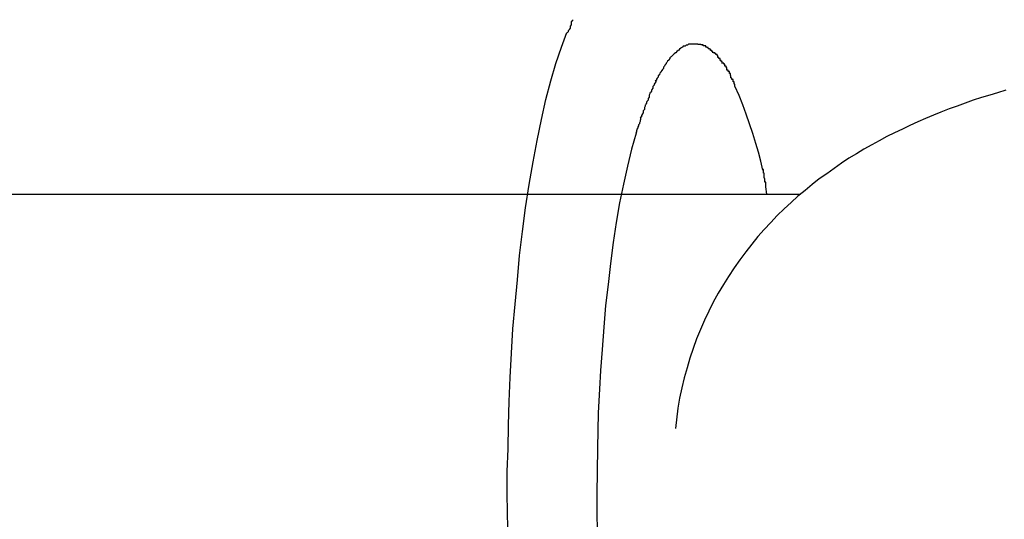
# Model space of a CAD drawing. Extents: x -30.8 to 30.8, y -16.5 to 16.5.
# Drawn here: x -1.5 to -1.3, y -4 to -3.9 of the extents above; entities that cross this region are included whole.
import ezdxf

# ---------------------------------------------------------------- set-up
doc = ezdxf.new("R2010")
doc.units = 0
doc.layers.get('0').update_dxf_attribs({"linetype": 'CONTINUOUS'})

msp = doc.modelspace()

# ---------------------------------------------------------------- linework, layer by layer
at = {"color": 0}
for points in [[(-1.3843, -3.8931), (-1.3843, -3.8931), (-1.3843, -3.8931), (-1.3843, -3.8933), (-1.3843, -3.8934), (-1.3846, -3.8937), (-1.3846, -3.8939), (-1.3846, -3.8942), (-1.3846, -3.8945), (-1.3849, -3.8948), (-1.3849, -3.8948), (-1.3849, -3.8951), (-1.3849, -3.8954), (-1.3852, -3.8957), (-1.3852, -3.8958), (-1.3854, -3.8961), (-1.3854, -3.8963), (-1.3857, -3.8966)], [(-1.3843, -3.8931), (-1.3843, -3.8931), (-1.3843, -3.8931), (-1.3843, -3.8933), (-1.3843, -3.8934), (-1.3846, -3.8937), (-1.3846, -3.8939), (-1.3846, -3.8942), (-1.3846, -3.8945), (-1.3849, -3.8948), (-1.3849, -3.8948), (-1.3849, -3.8951), (-1.3849, -3.8954), (-1.3852, -3.8957), (-1.3852, -3.8958), (-1.3854, -3.8961), (-1.3854, -3.8963), (-1.3857, -3.8966)], [(-1.4017, -4.0197), (-1.4017, -4.0137), (-1.4015, -4.0076), (-1.4014, -4.0013), (-1.4012, -3.995), (-1.4009, -3.9886), (-1.4006, -3.9821), (-1.4002, -3.9756), (-1.3996, -3.969), (-1.399, -3.9625), (-1.3984, -3.956), (-1.3976, -3.9496), (-1.3968, -3.9433), (-1.3959, -3.9371), (-1.3948, -3.931), (-1.3937, -3.9253), (-1.3926, -3.9197), (-1.3914, -3.9144), (-1.3901, -3.9094), (-1.3887, -3.9048), (-1.3872, -3.9004), (-1.3858, -3.8965)], [(-1.3551, -3.9005), (-1.3551, -3.9005), (-1.3551, -3.9005), (-1.3551, -3.9005), (-1.3551, -3.9005), (-1.3554, -3.9007), (-1.3554, -3.9007), (-1.3554, -3.9007), (-1.3554, -3.9007), (-1.3557, -3.901), (-1.3557, -3.901), (-1.3557, -3.901), (-1.3557, -3.901), (-1.356, -3.9013), (-1.356, -3.9013), (-1.3561, -3.9013), (-1.3561, -3.9013), (-1.3564, -3.9016)], [(-1.3551, -3.9005), (-1.3551, -3.9005), (-1.3551, -3.9005), (-1.3551, -3.9005), (-1.3551, -3.9005), (-1.3554, -3.9007), (-1.3554, -3.9007), (-1.3554, -3.9007), (-1.3554, -3.9007), (-1.3557, -3.901), (-1.3557, -3.901), (-1.3557, -3.901), (-1.3557, -3.901), (-1.356, -3.9013), (-1.356, -3.9013), (-1.3561, -3.9013), (-1.3561, -3.9013), (-1.3564, -3.9016)], [(-1.3536, -3.8999), (-1.3536, -3.8999), (-1.3536, -3.8999), (-1.3536, -3.8999), (-1.3536, -3.8999), (-1.3539, -3.8999), (-1.3539, -3.8999), (-1.3539, -3.8999), (-1.3539, -3.8999), (-1.3542, -3.9002), (-1.3542, -3.9002), (-1.3542, -3.9002), (-1.3542, -3.9002), (-1.3545, -3.9002), (-1.3545, -3.9002), (-1.3547, -3.9002), (-1.3547, -3.9002), (-1.355, -3.9005)], [(-1.3536, -3.8999), (-1.3536, -3.8999), (-1.3536, -3.8999), (-1.3536, -3.8999), (-1.3536, -3.8999), (-1.3539, -3.8999), (-1.3539, -3.8999), (-1.3539, -3.8999), (-1.3539, -3.8999), (-1.3542, -3.9002), (-1.3542, -3.9002), (-1.3542, -3.9002), (-1.3542, -3.9002), (-1.3545, -3.9002), (-1.3545, -3.9002), (-1.3547, -3.9002), (-1.3547, -3.9002), (-1.355, -3.9005)], [(-1.3522, -3.8996), (-1.3522, -3.8996), (-1.3522, -3.8996), (-1.3522, -3.8996), (-1.3522, -3.8996), (-1.3525, -3.8996), (-1.3525, -3.8996), (-1.3525, -3.8996), (-1.3525, -3.8996), (-1.3528, -3.8996), (-1.3528, -3.8996), (-1.3528, -3.8996), (-1.3528, -3.8996), (-1.3531, -3.8996), (-1.3531, -3.8996), (-1.3533, -3.8996), (-1.3533, -3.8996), (-1.3536, -3.8999)], [(-1.3522, -3.8996), (-1.3522, -3.8996), (-1.3522, -3.8996), (-1.3522, -3.8996), (-1.3522, -3.8996), (-1.3525, -3.8996), (-1.3525, -3.8996), (-1.3525, -3.8996), (-1.3525, -3.8996), (-1.3528, -3.8996), (-1.3528, -3.8996), (-1.3528, -3.8996), (-1.3528, -3.8996), (-1.3531, -3.8996), (-1.3531, -3.8996), (-1.3533, -3.8996), (-1.3533, -3.8996), (-1.3536, -3.8999)], [(-1.3508, -3.8997), (-1.3508, -3.8997), (-1.3508, -3.8996), (-1.3508, -3.8996), (-1.3508, -3.8996), (-1.351, -3.8996), (-1.351, -3.8996), (-1.351, -3.8996), (-1.351, -3.8996), (-1.3513, -3.8996), (-1.3513, -3.8996), (-1.3513, -3.8996), (-1.3513, -3.8996), (-1.3516, -3.8996), (-1.3516, -3.8996), (-1.3516, -3.8996), (-1.3516, -3.8996), (-1.3519, -3.8996), (-1.3519, -3.8996), (-1.3519, -3.8996), (-1.3519, -3.8996), (-1.3519, -3.8996), (-1.3519, -3.8996), (-1.3519, -3.8996), (-1.3519, -3.8996), (-1.3519, -3.8996), (-1.3519, -3.8996), (-1.3519, -3.8996), (-1.3519, -3.8996), (-1.3519, -3.8996), (-1.3519, -3.8996), (-1.3519, -3.8996), (-1.3519, -3.8996), (-1.3519, -3.8996), (-1.3522, -3.8996)], [(-1.3508, -3.8997), (-1.3508, -3.8997), (-1.3508, -3.8996), (-1.3508, -3.8996), (-1.3508, -3.8996), (-1.351, -3.8996), (-1.351, -3.8996), (-1.351, -3.8996), (-1.351, -3.8996), (-1.3513, -3.8996), (-1.3513, -3.8996), (-1.3513, -3.8996), (-1.3513, -3.8996), (-1.3516, -3.8996), (-1.3516, -3.8996), (-1.3516, -3.8996), (-1.3516, -3.8996), (-1.3519, -3.8996), (-1.3519, -3.8996), (-1.3519, -3.8996), (-1.3519, -3.8996), (-1.3519, -3.8996), (-1.3519, -3.8996), (-1.3519, -3.8996), (-1.3519, -3.8996), (-1.3519, -3.8996), (-1.3519, -3.8996), (-1.3519, -3.8996), (-1.3519, -3.8996), (-1.3519, -3.8996), (-1.3519, -3.8996), (-1.3519, -3.8996), (-1.3519, -3.8996), (-1.3519, -3.8996), (-1.3522, -3.8996)], [(-1.3494, -3.9001), (-1.3494, -3.9001), (-1.3494, -3.8998), (-1.3494, -3.8998), (-1.3494, -3.8998), (-1.3497, -3.8998), (-1.3497, -3.8998), (-1.3497, -3.8998), (-1.3497, -3.8998), (-1.35, -3.8998), (-1.35, -3.8997), (-1.35, -3.8997), (-1.35, -3.8997), (-1.3503, -3.8997), (-1.3503, -3.8997), (-1.3505, -3.8997), (-1.3505, -3.8997), (-1.3508, -3.8997)], [(-1.3494, -3.9001), (-1.3494, -3.9001), (-1.3494, -3.8998), (-1.3494, -3.8998), (-1.3494, -3.8998), (-1.3497, -3.8998), (-1.3497, -3.8998), (-1.3497, -3.8998), (-1.3497, -3.8998), (-1.35, -3.8998), (-1.35, -3.8997), (-1.35, -3.8997), (-1.35, -3.8997), (-1.3503, -3.8997), (-1.3503, -3.8997), (-1.3505, -3.8997), (-1.3505, -3.8997), (-1.3508, -3.8997)], [(-1.3481, -3.9008), (-1.3481, -3.9008), (-1.3481, -3.9005), (-1.3481, -3.9005), (-1.3481, -3.9005), (-1.3484, -3.9005), (-1.3484, -3.9004), (-1.3484, -3.9004), (-1.3484, -3.9004), (-1.3487, -3.9004), (-1.3487, -3.9001), (-1.3487, -3.9001), (-1.3487, -3.9001), (-1.349, -3.9001), (-1.349, -3.9001), (-1.3491, -3.9001), (-1.3491, -3.9001), (-1.3494, -3.9001)], [(-1.3481, -3.9008), (-1.3481, -3.9008), (-1.3481, -3.9005), (-1.3481, -3.9005), (-1.3481, -3.9005), (-1.3484, -3.9005), (-1.3484, -3.9004), (-1.3484, -3.9004), (-1.3484, -3.9004), (-1.3487, -3.9004), (-1.3487, -3.9001), (-1.3487, -3.9001), (-1.3487, -3.9001), (-1.349, -3.9001), (-1.349, -3.9001), (-1.3491, -3.9001), (-1.3491, -3.9001), (-1.3494, -3.9001)], [(-1.3468, -3.9019), (-1.3468, -3.9019), (-1.3468, -3.9016), (-1.3468, -3.9016), (-1.3468, -3.9016), (-1.3471, -3.9016), (-1.3471, -3.9013), (-1.3471, -3.9013), (-1.3471, -3.9013), (-1.3474, -3.9013), (-1.3474, -3.901), (-1.3474, -3.901), (-1.3474, -3.901), (-1.3477, -3.901), (-1.3477, -3.9009), (-1.3478, -3.9009), (-1.3478, -3.9009), (-1.3481, -3.9009)], [(-1.3468, -3.9019), (-1.3468, -3.9019), (-1.3468, -3.9016), (-1.3468, -3.9016), (-1.3468, -3.9016), (-1.3471, -3.9016), (-1.3471, -3.9013), (-1.3471, -3.9013), (-1.3471, -3.9013), (-1.3474, -3.9013), (-1.3474, -3.901), (-1.3474, -3.901), (-1.3474, -3.901), (-1.3477, -3.901), (-1.3477, -3.9009), (-1.3478, -3.9009), (-1.3478, -3.9009), (-1.3481, -3.9009)], [(-1.358, -3.903), (-1.358, -3.903), (-1.358, -3.903), (-1.358, -3.903), (-1.358, -3.903), (-1.3583, -3.9033), (-1.3583, -3.9033), (-1.3583, -3.9035), (-1.3583, -3.9035), (-1.3586, -3.9038), (-1.3586, -3.9038), (-1.3586, -3.9039), (-1.3586, -3.9039), (-1.3589, -3.9042), (-1.3589, -3.9042), (-1.3591, -3.9045), (-1.3591, -3.9045), (-1.3594, -3.9048)], [(-1.358, -3.903), (-1.358, -3.903), (-1.358, -3.903), (-1.358, -3.903), (-1.358, -3.903), (-1.3583, -3.9033), (-1.3583, -3.9033), (-1.3583, -3.9035), (-1.3583, -3.9035), (-1.3586, -3.9038), (-1.3586, -3.9038), (-1.3586, -3.9039), (-1.3586, -3.9039), (-1.3589, -3.9042), (-1.3589, -3.9042), (-1.3591, -3.9045), (-1.3591, -3.9045), (-1.3594, -3.9048)], [(-1.3564, -3.9016), (-1.3564, -3.9016), (-1.3564, -3.9016), (-1.3564, -3.9016), (-1.3564, -3.9016), (-1.3567, -3.9019), (-1.3567, -3.9019), (-1.3568, -3.9019), (-1.3568, -3.9019), (-1.3571, -3.9022), (-1.3571, -3.9022), (-1.3571, -3.9022), (-1.3571, -3.9022), (-1.3574, -3.9025), (-1.3574, -3.9025), (-1.3576, -3.9027), (-1.3576, -3.9027), (-1.3579, -3.903)], [(-1.3564, -3.9016), (-1.3564, -3.9016), (-1.3564, -3.9016), (-1.3564, -3.9016), (-1.3564, -3.9016), (-1.3567, -3.9019), (-1.3567, -3.9019), (-1.3568, -3.9019), (-1.3568, -3.9019), (-1.3571, -3.9022), (-1.3571, -3.9022), (-1.3571, -3.9022), (-1.3571, -3.9022), (-1.3574, -3.9025), (-1.3574, -3.9025), (-1.3576, -3.9027), (-1.3576, -3.9027), (-1.3579, -3.903)], [(-1.3455, -3.9032), (-1.3455, -3.9032), (-1.3455, -3.9029), (-1.3455, -3.9029), (-1.3455, -3.9027), (-1.3457, -3.9027), (-1.3457, -3.9024), (-1.3457, -3.9024), (-1.3457, -3.9024), (-1.346, -3.9024), (-1.346, -3.9021), (-1.346, -3.9021), (-1.346, -3.9021), (-1.3463, -3.9021), (-1.3463, -3.9019), (-1.3464, -3.9019), (-1.3464, -3.9019), (-1.3467, -3.9019)], [(-1.3455, -3.9032), (-1.3455, -3.9032), (-1.3455, -3.9029), (-1.3455, -3.9029), (-1.3455, -3.9027), (-1.3457, -3.9027), (-1.3457, -3.9024), (-1.3457, -3.9024), (-1.3457, -3.9024), (-1.346, -3.9024), (-1.346, -3.9021), (-1.346, -3.9021), (-1.346, -3.9021), (-1.3463, -3.9021), (-1.3463, -3.9019), (-1.3464, -3.9019), (-1.3464, -3.9019), (-1.3467, -3.9019)], [(-1.3443, -3.9048), (-1.3443, -3.9048), (-1.3443, -3.9045), (-1.3443, -3.9045), (-1.3443, -3.9043), (-1.3446, -3.9043), (-1.3446, -3.904), (-1.3446, -3.904), (-1.3446, -3.904), (-1.3449, -3.904), (-1.3449, -3.9037), (-1.3449, -3.9037), (-1.3449, -3.9035), (-1.3452, -3.9035), (-1.3452, -3.9032), (-1.3452, -3.9032), (-1.3452, -3.9032), (-1.3455, -3.9032)], [(-1.3443, -3.9048), (-1.3443, -3.9048), (-1.3443, -3.9045), (-1.3443, -3.9045), (-1.3443, -3.9043), (-1.3446, -3.9043), (-1.3446, -3.904), (-1.3446, -3.904), (-1.3446, -3.904), (-1.3449, -3.904), (-1.3449, -3.9037), (-1.3449, -3.9037), (-1.3449, -3.9035), (-1.3452, -3.9035), (-1.3452, -3.9032), (-1.3452, -3.9032), (-1.3452, -3.9032), (-1.3455, -3.9032)], [(-1.3593, -3.9048), (-1.3593, -3.9048), (-1.3593, -3.9048), (-1.3593, -3.9049), (-1.3593, -3.9049), (-1.3596, -3.9052), (-1.3596, -3.9052), (-1.3597, -3.9055), (-1.3597, -3.9055), (-1.36, -3.9058), (-1.36, -3.9058), (-1.36, -3.9061), (-1.36, -3.9061), (-1.3603, -3.9064), (-1.3603, -3.9064), (-1.3604, -3.9067), (-1.3604, -3.9067), (-1.3607, -3.907)], [(-1.3593, -3.9048), (-1.3593, -3.9048), (-1.3593, -3.9048), (-1.3593, -3.9049), (-1.3593, -3.9049), (-1.3596, -3.9052), (-1.3596, -3.9052), (-1.3597, -3.9055), (-1.3597, -3.9055), (-1.36, -3.9058), (-1.36, -3.9058), (-1.36, -3.9061), (-1.36, -3.9061), (-1.3603, -3.9064), (-1.3603, -3.9064), (-1.3604, -3.9067), (-1.3604, -3.9067), (-1.3607, -3.907)], [(-1.3431, -3.9065), (-1.3431, -3.9065), (-1.3431, -3.9062), (-1.3431, -3.9062), (-1.3431, -3.9059), (-1.3433, -3.9059), (-1.3433, -3.9056), (-1.3433, -3.9056), (-1.3433, -3.9055), (-1.3436, -3.9055), (-1.3436, -3.9052), (-1.3436, -3.9052), (-1.3436, -3.905), (-1.3439, -3.905), (-1.3439, -3.9047), (-1.3441, -3.9047), (-1.3441, -3.9047), (-1.3444, -3.9047)], [(-1.3431, -3.9065), (-1.3431, -3.9065), (-1.3431, -3.9062), (-1.3431, -3.9062), (-1.3431, -3.9059), (-1.3433, -3.9059), (-1.3433, -3.9056), (-1.3433, -3.9056), (-1.3433, -3.9055), (-1.3436, -3.9055), (-1.3436, -3.9052), (-1.3436, -3.9052), (-1.3436, -3.905), (-1.3439, -3.905), (-1.3439, -3.9047), (-1.3441, -3.9047), (-1.3441, -3.9047), (-1.3444, -3.9047)], [(-1.3607, -3.9069), (-1.3607, -3.9069), (-1.3607, -3.9069), (-1.3607, -3.9071), (-1.3607, -3.9071), (-1.361, -3.9074), (-1.361, -3.9074), (-1.3611, -3.9077), (-1.3611, -3.9078), (-1.3614, -3.9081), (-1.3614, -3.9081), (-1.3614, -3.9084), (-1.3614, -3.9084), (-1.3617, -3.9087), (-1.3617, -3.9087), (-1.3619, -3.909), (-1.3619, -3.9092), (-1.3622, -3.9095)], [(-1.3607, -3.9069), (-1.3607, -3.9069), (-1.3607, -3.9069), (-1.3607, -3.9071), (-1.3607, -3.9071), (-1.361, -3.9074), (-1.361, -3.9074), (-1.3611, -3.9077), (-1.3611, -3.9078), (-1.3614, -3.9081), (-1.3614, -3.9081), (-1.3614, -3.9084), (-1.3614, -3.9084), (-1.3617, -3.9087), (-1.3617, -3.9087), (-1.3619, -3.909), (-1.3619, -3.9092), (-1.3622, -3.9095)], [(-1.342, -3.9086), (-1.342, -3.9086), (-1.342, -3.9083), (-1.342, -3.9083), (-1.342, -3.908), (-1.3421, -3.908), (-1.3421, -3.9077), (-1.3421, -3.9077), (-1.3421, -3.9075), (-1.3424, -3.9075), (-1.3424, -3.9072), (-1.3424, -3.9072), (-1.3424, -3.9069), (-1.3427, -3.9069), (-1.3427, -3.9066), (-1.3429, -3.9066), (-1.3429, -3.9066), (-1.3432, -3.9066)], [(-1.342, -3.9086), (-1.342, -3.9086), (-1.342, -3.9083), (-1.342, -3.9083), (-1.342, -3.908), (-1.3421, -3.908), (-1.3421, -3.9077), (-1.3421, -3.9077), (-1.3421, -3.9075), (-1.3424, -3.9075), (-1.3424, -3.9072), (-1.3424, -3.9072), (-1.3424, -3.9069), (-1.3427, -3.9069), (-1.3427, -3.9066), (-1.3429, -3.9066), (-1.3429, -3.9066), (-1.3432, -3.9066)], [(-1.3409, -3.9108), (-1.3409, -3.9108), (-1.3409, -3.9105), (-1.3409, -3.9105), (-1.3409, -3.9103), (-1.3411, -3.9103), (-1.3411, -3.91), (-1.3411, -3.91), (-1.3411, -3.9097), (-1.3414, -3.9097), (-1.3414, -3.9094), (-1.3414, -3.9094), (-1.3414, -3.9091), (-1.3417, -3.9091), (-1.3417, -3.9088), (-1.3417, -3.9088), (-1.3417, -3.9087), (-1.342, -3.9087)], [(-1.3409, -3.9108), (-1.3409, -3.9108), (-1.3409, -3.9105), (-1.3409, -3.9105), (-1.3409, -3.9103), (-1.3411, -3.9103), (-1.3411, -3.91), (-1.3411, -3.91), (-1.3411, -3.9097), (-1.3414, -3.9097), (-1.3414, -3.9094), (-1.3414, -3.9094), (-1.3414, -3.9091), (-1.3417, -3.9091), (-1.3417, -3.9088), (-1.3417, -3.9088), (-1.3417, -3.9087), (-1.342, -3.9087)], [(-1.362, -3.9095), (-1.362, -3.9095), (-1.362, -3.9095), (-1.362, -3.9097), (-1.362, -3.9097), (-1.3623, -3.91), (-1.3623, -3.91), (-1.3625, -3.9103), (-1.3625, -3.9106), (-1.3628, -3.9109), (-1.3628, -3.9109), (-1.3628, -3.9112), (-1.3628, -3.9114), (-1.3631, -3.9117), (-1.3631, -3.9117), (-1.3632, -3.912), (-1.3632, -3.9122), (-1.3635, -3.9125)], [(-1.362, -3.9095), (-1.362, -3.9095), (-1.362, -3.9095), (-1.362, -3.9097), (-1.362, -3.9097), (-1.3623, -3.91), (-1.3623, -3.91), (-1.3625, -3.9103), (-1.3625, -3.9106), (-1.3628, -3.9109), (-1.3628, -3.9109), (-1.3628, -3.9112), (-1.3628, -3.9114), (-1.3631, -3.9117), (-1.3631, -3.9117), (-1.3632, -3.912), (-1.3632, -3.9122), (-1.3635, -3.9125)], [(-1.3335, -3.9333), (-1.334, -3.9309), (-1.3346, -3.9285), (-1.3353, -3.9261), (-1.3361, -3.9235), (-1.337, -3.9209), (-1.3379, -3.9183), (-1.3388, -3.9158), (-1.3398, -3.9133), (-1.3409, -3.9108)], [(-1.3636, -3.9125), (-1.3636, -3.9125), (-1.3636, -3.9125), (-1.3636, -3.9128), (-1.3636, -3.9129), (-1.3638, -3.9132), (-1.3638, -3.9132), (-1.3638, -3.9135), (-1.3638, -3.9138), (-1.3641, -3.9141), (-1.3641, -3.9141), (-1.3641, -3.9144), (-1.3641, -3.9146), (-1.3644, -3.9149), (-1.3644, -3.9149), (-1.3645, -3.9152), (-1.3645, -3.9154), (-1.3648, -3.9157)], [(-1.3636, -3.9125), (-1.3636, -3.9125), (-1.3636, -3.9125), (-1.3636, -3.9128), (-1.3636, -3.9129), (-1.3638, -3.9132), (-1.3638, -3.9132), (-1.3638, -3.9135), (-1.3638, -3.9138), (-1.3641, -3.9141), (-1.3641, -3.9141), (-1.3641, -3.9144), (-1.3641, -3.9146), (-1.3644, -3.9149), (-1.3644, -3.9149), (-1.3645, -3.9152), (-1.3645, -3.9154), (-1.3648, -3.9157)], [(-1.2686, -3.9119), (-1.2708, -3.9126), (-1.2729, -3.9132), (-1.2751, -3.9139), (-1.2773, -3.9146), (-1.2794, -3.9154), (-1.2816, -3.9162), (-1.2837, -3.9169), (-1.2859, -3.9178), (-1.2879, -3.9186), (-1.29, -3.9195), (-1.2921, -3.9204), (-1.2942, -3.9213), (-1.2962, -3.9223), (-1.2983, -3.9233), (-1.3004, -3.9243), (-1.3024, -3.9254), (-1.3044, -3.9265), (-1.3065, -3.9277), (-1.3085, -3.9289), (-1.3105, -3.9301), (-1.3125, -3.9314), (-1.3144, -3.9328), (-1.3164, -3.9342), (-1.3184, -3.9356), (-1.3203, -3.9371), (-1.3222, -3.9387), (-1.3241, -3.9402), (-1.3259, -3.9419), (-1.3278, -3.9436), (-1.3296, -3.9454), (-1.3313, -3.9472), (-1.3331, -3.9491), (-1.3348, -3.951), (-1.3364, -3.953), (-1.338, -3.9551), (-1.3396, -3.9572), (-1.3411, -3.9593), (-1.3426, -3.9616), (-1.344, -3.9638), (-1.3454, -3.9661), (-1.3467, -3.9685), (-1.3479, -3.9709), (-1.349, -3.9733), (-1.3501, -3.9758), (-1.3512, -3.9783), (-1.3521, -3.9809), (-1.353, -3.9834), (-1.3537, -3.986), (-1.3545, -3.9887), (-1.3551, -3.9914), (-1.3557, -3.9941), (-1.3562, -3.9968), (-1.3568, -4.0022)], [(-1.3649, -3.9158), (-1.3649, -3.9158), (-1.3649, -3.9158), (-1.3649, -3.9161), (-1.3649, -3.9162), (-1.3651, -3.9165), (-1.3651, -3.9165), (-1.3651, -3.9168), (-1.3651, -3.9171), (-1.3654, -3.9174), (-1.3654, -3.9174), (-1.3654, -3.9177), (-1.3654, -3.918), (-1.3657, -3.9183), (-1.3657, -3.9184), (-1.3659, -3.9187), (-1.3659, -3.919), (-1.3662, -3.9193)], [(-1.3649, -3.9158), (-1.3649, -3.9158), (-1.3649, -3.9158), (-1.3649, -3.9161), (-1.3649, -3.9162), (-1.3651, -3.9165), (-1.3651, -3.9165), (-1.3651, -3.9168), (-1.3651, -3.9171), (-1.3654, -3.9174), (-1.3654, -3.9174), (-1.3654, -3.9177), (-1.3654, -3.918), (-1.3657, -3.9183), (-1.3657, -3.9184), (-1.3659, -3.9187), (-1.3659, -3.919), (-1.3662, -3.9193)], [(-1.3661, -3.9193), (-1.3661, -3.9193), (-1.3661, -3.9193), (-1.3661, -3.9195), (-1.3661, -3.9197), (-1.3662, -3.92), (-1.3662, -3.9203), (-1.3664, -3.9206), (-1.3664, -3.9209), (-1.3667, -3.9212), (-1.3667, -3.9214), (-1.3668, -3.9217), (-1.3668, -3.922), (-1.3671, -3.9223), (-1.3671, -3.9225), (-1.3672, -3.9228), (-1.3672, -3.923), (-1.3674, -3.9233)], [(-1.3661, -3.9193), (-1.3661, -3.9193), (-1.3661, -3.9193), (-1.3661, -3.9195), (-1.3661, -3.9197), (-1.3662, -3.92), (-1.3662, -3.9203), (-1.3664, -3.9206), (-1.3664, -3.9209), (-1.3667, -3.9212), (-1.3667, -3.9214), (-1.3668, -3.9217), (-1.3668, -3.922), (-1.3671, -3.9223), (-1.3671, -3.9225), (-1.3672, -3.9228), (-1.3672, -3.923), (-1.3674, -3.9233)], [(-1.3673, -3.9234), (-1.3685, -3.9277), (-1.3696, -3.9322), (-1.3707, -3.937), (-1.3717, -3.942), (-1.3726, -3.9472), (-1.3734, -3.9526), (-1.3741, -3.9582), (-1.3748, -3.9638), (-1.3755, -3.9694), (-1.3759, -3.9752), (-1.3764, -3.9811), (-1.3768, -3.9867), (-1.3771, -3.9917), (-1.3774, -3.998), (-1.3776, -4.0075), (-1.3778, -4.0197)], [(-1.3331, -3.9354), (-1.3331, -3.9354), (-1.3331, -3.9351), (-1.3331, -3.935), (-1.3331, -3.9347), (-1.3331, -3.9347), (-1.3331, -3.9344), (-1.3331, -3.9344), (-1.3331, -3.9341), (-1.3333, -3.9341), (-1.3333, -3.9338), (-1.3333, -3.9338), (-1.3333, -3.9335), (-1.3333, -3.9335), (-1.3333, -3.9332), (-1.3333, -3.9332), (-1.3333, -3.9331), (-1.3335, -3.9331)], [(-1.3331, -3.9354), (-1.3331, -3.9354), (-1.3331, -3.9351), (-1.3331, -3.935), (-1.3331, -3.9347), (-1.3331, -3.9347), (-1.3331, -3.9344), (-1.3331, -3.9344), (-1.3331, -3.9341), (-1.3333, -3.9341), (-1.3333, -3.9338), (-1.3333, -3.9338), (-1.3333, -3.9335), (-1.3333, -3.9335), (-1.3333, -3.9332), (-1.3333, -3.9332), (-1.3333, -3.9331), (-1.3335, -3.9331)], [(-1.3327, -3.9376), (-1.3327, -3.9376), (-1.3327, -3.9373), (-1.3327, -3.9373), (-1.3327, -3.9371), (-1.3327, -3.9371), (-1.3327, -3.9368), (-1.3327, -3.9368), (-1.3327, -3.9365), (-1.3329, -3.9365), (-1.3329, -3.9362), (-1.3329, -3.9362), (-1.3329, -3.9359), (-1.3329, -3.9359), (-1.3329, -3.9356), (-1.3329, -3.9356), (-1.3329, -3.9355), (-1.3331, -3.9355)], [(-1.3327, -3.9376), (-1.3327, -3.9376), (-1.3327, -3.9373), (-1.3327, -3.9373), (-1.3327, -3.9371), (-1.3327, -3.9371), (-1.3327, -3.9368), (-1.3327, -3.9368), (-1.3327, -3.9365), (-1.3329, -3.9365), (-1.3329, -3.9362), (-1.3329, -3.9362), (-1.3329, -3.9359), (-1.3329, -3.9359), (-1.3329, -3.9356), (-1.3329, -3.9356), (-1.3329, -3.9355), (-1.3331, -3.9355)], [(-1.3324, -3.9397), (-1.3327, -3.9377)], [(-4.4378, -3.9397), (-1.3234, -3.9397)], [(-1.3887, -4.1346), (-1.3901, -4.13), (-1.3914, -4.125), (-1.3926, -4.1197), (-1.3937, -4.1142), (-1.3948, -4.1084), (-1.3959, -4.1023), (-1.3968, -4.0962), (-1.3976, -4.0898), (-1.3984, -4.0834), (-1.399, -4.0769), (-1.3996, -4.0704), (-1.4002, -4.0637), (-1.4006, -4.0573), (-1.4009, -4.0516), (-1.4012, -4.0444), (-1.4015, -4.0336), (-1.4017, -4.0197)], [(-1.3778, -4.0197), (-1.3778, -4.0246), (-1.3777, -4.0296), (-1.3776, -4.0347), (-1.3775, -4.0399), (-1.3773, -4.0453), (-1.377, -4.0505), (-1.3766, -4.0559), (-1.3762, -4.0613), (-1.3757, -4.0666), (-1.3753, -4.072), (-1.3746, -4.0773), (-1.374, -4.0825), (-1.3732, -4.0877), (-1.3725, -4.0927), (-1.3716, -4.0976), (-1.3707, -4.1023), (-1.3697, -4.1068), (-1.3687, -4.111), (-1.3676, -4.1151), (-1.3665, -4.1189), (-1.3653, -4.1224), (-1.364, -4.1256)]]:
    msp.add_lwpolyline(points, dxfattribs=at)

doc.saveas('drawing.dxf')
